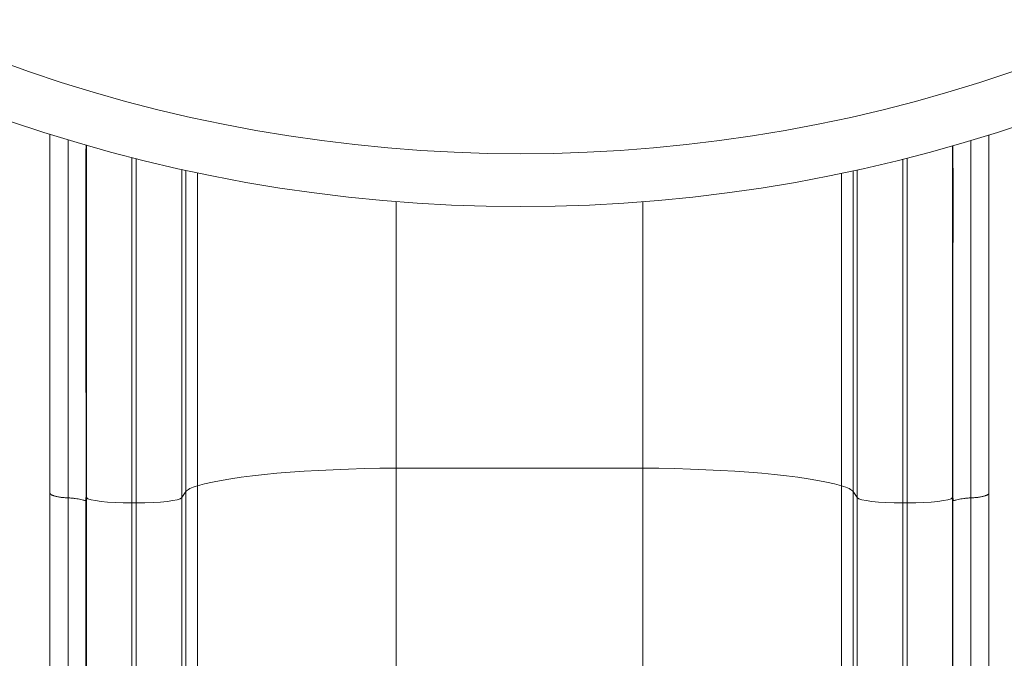
# Model space of a CAD drawing. Units: millimetres. Extents: x 7516 to 15736, y 6151 to 18117.
# Drawn here: x 12331 to 12976, y 10338 to 10756 of the extents above; entities that cross this region are included whole.
import ezdxf

# ---------------------------------------------------------------- set-up
doc = ezdxf.new("R2010")
doc.units = ezdxf.units.MM
doc.header["$MEASUREMENT"] = 0
doc.styles.get("Standard").update_dxf_attribs({"font": 'arial.ttf'})
doc.dimstyles.get("Standard").update_dxf_attribs({"dimtxt": 0.18, "dimasz": 0.18, "dimexe": 0.18, "dimexo": 0.0625, "dimgap": 0.09, "dimtad": 0, "dimtih": 1, "dimtoh": 1, "dimdec": 4, "dimzin": 0, "dimdsep": 46, "dimtxsty": 'Standard', "dimcen": 0.09, "dimadec": 0, "dimazin": 0, "dimtfac": 1, "dimtdec": 4, "dimtofl": 0, "dimtmove": 0, "dimatfit": 3, "dimfxl": 1, "dimtolj": 1, "dimtzin": 0, "dimarcsym": 0})

# ---------------------------------------------------------------- blocks, each defined once
blk = doc.blocks.new('*D8')
at = {"color": 0, "lineweight": -2, "transparency": 16777216}
for p, q in [((7897.78, 17715.47), (7777.6, 17715.47)), ((7777.78, 17595.47), (7777.78, 6270.63)), ((7897.78, 6150.63), (7777.6, 6150.63))]:
    blk.add_line(p, q, dxfattribs=at)
at = {"color": 0, "transparency": 16777216}
for points in [[(7757.78, 17595.47), (7797.78, 17595.47), (7777.78, 17715.47)], [(7757.78, 6270.63), (7797.78, 6270.63), (7777.78, 6150.63)]]:
    blk.add_solid(points, dxfattribs=at)
at = {"layer": 'Defpoints', "color": 0, "transparency": 16777216}
for p in [(12494.55, 17715.47), (7777.78, 6150.63), (12645.83, 6150.63)]:
    blk.add_point(p, dxfattribs=at)
at = {"color": 0, "transparency": 16777216, "insert": (7640.77, 11933.05), "char_height": 190, "attachment_point": 5, "rotation": 90}
blk.add_mtext('\\A1;1155', dxfattribs=at)

msp = doc.modelspace()

# ---------------------------------------------------------------- linework, layer by layer
at = {"color": 0, "linetype": 'Continuous', "lineweight": 0}
for p, q in [((12375.07988, 10673.90622), (12375.07988, 10443.0511)), ((12942.62328, 10673.4977), (12942.62328, 10443.0511)), ((12404.96572, 10665.75877), (12404.96572, 10439.57986)), ((12407.73744, 10665.05209), (12407.73744, 10439.57986)), ((12909.96572, 10664.6938), (12909.96572, 10439.57986)), ((12912.73744, 10665.39627), (12912.73744, 10439.57986)), ((12437.62328, 10657.95163), (12437.62328, 10443.0511)), ((12440.34436, 10657.35195), (12440.34436, 10446.99346)), ((12877.3588, 10657.04257), (12877.3588, 10446.99346)), ((12880.07988, 10657.63821), (12880.07988, 10443.0511)), ((12447.93755, 10655.71948), (12447.93755, 10450.84867)), ((12869.76561, 10655.42134), (12869.76561, 10450.84867)), ((12578.10237, 10636.87557), (12578.10237, 10462.39584)), ((12739.60079, 10636.76352), (12739.60079, 10462.39584)), ((12578.10237, 10462.39584), (12739.60079, 10462.39584)), ((12578.10237, 10046.32684), (12578.10237, 10462.39584)), ((12739.60079, 10046.32684), (12739.60079, 10462.39584)), ((12447.93755, 9982.22879), (12447.93755, 10450.84867)), ((12869.76561, 9982.22879), (12869.76561, 10450.84867)), ((12440.34436, 10446.99346), (12437.62328, 10443.0511)), ((12440.34436, 9960.82864), (12440.34436, 10446.99346)), ((12877.3588, 9960.82864), (12877.3588, 10446.99346)), ((12877.3588, 10446.99346), (12880.07988, 10443.0511)), ((12363.0916, 10442.88463), (12363.08855, 10442.88476)), ((12375.07988, 10443.0511), (12374.86622, 10443.33863)), ((12375.07988, 9938.94468), (12375.07988, 10443.0511)), ((12407.73744, 10439.57986), (12404.96572, 10439.57986)), ((12404.96572, 9919.67592), (12404.96572, 10439.57986)), ((12407.73744, 9919.67592), (12407.73744, 10439.57986)), ((12437.62328, 9938.94468), (12437.62328, 10443.0511)), ((12880.07988, 9938.94468), (12880.07988, 10443.0511)), ((12909.96572, 10439.57986), (12912.73744, 10439.57986)), ((12909.96572, 9919.67592), (12909.96572, 10439.57986)), ((12912.73744, 9919.67592), (12912.73744, 10439.57986)), ((12942.62328, 10443.0511), (12942.83694, 10443.33863)), ((12942.62328, 9938.94468), (12942.62328, 10443.0511)), ((12954.61156, 10442.88463), (12954.61461, 10442.88476))]:
    msp.add_line(p, q, dxfattribs=at)
for radius, start, end in [(990.26313, 228.9085231, 311.0914769), (1024.89664, 228.77625057, 311.22374943)]:
    msp.add_arc((12659.56045, 11658.52997), radius, start, end, dxfattribs=at)
for centre, major_axis, start_param, end_param in [((12585.97697, 10443.40874), (-150, 0), -1.518274807, -0.402044726), ((12539.96383, 10445.88872), (-100, 0), -0.402044726, -0.087266463), ((12909.96572, 10443.38252), (-30, 0), 0.087266463, 1.570796327), ((12912.73744, 10443.38252), (30, 0), -1.570796327, -0.087266463)]:
    msp.add_ellipse(centre, major_axis=major_axis, ratio=0.126755483, start_param=start_param, end_param=end_param, dxfattribs=at)
at = {"color": 0, "linetype": 'Continuous', "lineweight": 0, "extrusion": (0, 0, -1)}
for centre, major_axis, start_param, end_param in [((12731.72619, 10443.40874), (150, 0), -1.518274807, -0.402044726), ((12777.73933, 10445.88872), (100, 0), -0.402044726, -0.087266463), ((12404.96572, 10443.38252), (-30, 0), -1.570796327, -0.087266463), ((12407.73744, 10443.38252), (30, 0), 0.087266463, 1.570796327)]:
    msp.add_ellipse(centre, major_axis=major_axis, ratio=0.126755483, start_param=start_param, end_param=end_param, dxfattribs=at)
at = {"color": 0, "linetype": 'Continuous', "lineweight": 0}
for points, knots in [([(12351.25445, 10681.10451), (12351.25445, 10667.67421), (12351.25445, 10653.70249), (12351.25445, 10619.50831), (12351.25445, 10598.93883), (12351.25445, 10556.88137), (12351.25445, 10535.33256), (12351.25445, 10491.17222), (12351.25445, 10468.60822), (12351.25445, 10446.04421)], [0.2714930497, 0.2714930497, 0.2714930497, 0.2714930497, 0.4134018419, 0.4134018419, 0.6089345613, 0.6089345613, 0.8044672806, 0.8044672806, 1, 1, 1, 1]), ([(12363.07682, 10677.45373), (12363.07608, 10676.398), (12363.07537, 10675.33905), (12363.07473, 10674.27673), (12363.06789, 10662.99144), (12363.0676, 10651.30974), (12363.06965, 10639.28049), (12363.07016, 10636.27317), (12363.07083, 10633.24585), (12363.07158, 10630.20325), (12363.07233, 10627.16065), (12363.07316, 10624.10159), (12363.07402, 10621.02682), (12363.07573, 10614.87728), (12363.07753, 10608.6649), (12363.07891, 10602.39527), (12363.08028, 10596.12563), (12363.08117, 10589.79787), (12363.08129, 10583.41973), (12363.08142, 10577.0416), (12363.08097, 10570.62353), (12363.08058, 10564.16075), (12363.0798, 10551.23519), (12363.07928, 10538.13107), (12363.08411, 10524.80749), (12363.08532, 10521.47659), (12363.08688, 10518.13189), (12363.08882, 10514.77292), (12363.09076, 10511.41394), (12363.09304, 10508.041), (12363.09542, 10504.65607), (12363.10017, 10497.88622), (12363.10533, 10491.06842), (12363.10883, 10484.21868), (12363.11232, 10477.36894), (12363.11415, 10470.48572), (12363.11205, 10463.5911), (12363.10995, 10456.69648), (12363.10394, 10449.79037), (12363.0916, 10442.88463)], [0.0901961582, 0.0901961582, 0.0901961582, 0.0901961582, 0.0942320853, 0.0942320853, 0.0942320853, 0.1371067427, 0.1371067427, 0.1371067427, 0.1478254071, 0.1478254071, 0.1478254071, 0.1585440714, 0.1585440714, 0.1585440714, 0.1799814001, 0.1799814001, 0.1799814001, 0.2014187288, 0.2014187288, 0.2014187288, 0.2228560575, 0.2228560575, 0.2228560575, 0.2657307149, 0.2657307149, 0.2657307149, 0.2764493792, 0.2764493792, 0.2764493792, 0.2871680436, 0.2871680436, 0.2871680436, 0.3086053723, 0.3086053723, 0.3086053723, 0.330042701, 0.330042701, 0.330042701, 0.3514800297, 0.3514800297, 0.3514800297, 0.3514800297]), ([(12954.62664, 10677.02649), (12954.62727, 10676.11236), (12954.62787, 10675.1958), (12954.62843, 10674.27673), (12954.63527, 10662.99144), (12954.63556, 10651.30974), (12954.63351, 10639.28049), (12954.633, 10636.27317), (12954.63233, 10633.24585), (12954.63158, 10630.20325), (12954.63083, 10627.16065), (12954.63, 10624.10159), (12954.62914, 10621.02682), (12954.62743, 10614.87728), (12954.62563, 10608.6649), (12954.62426, 10602.39527), (12954.62288, 10596.12563), (12954.62199, 10589.79787), (12954.62187, 10583.41973), (12954.62174, 10577.0416), (12954.62219, 10570.62353), (12954.62258, 10564.16075), (12954.62336, 10551.23519), (12954.62388, 10538.13107), (12954.61905, 10524.80749), (12954.61784, 10521.47659), (12954.61628, 10518.13189), (12954.61434, 10514.77292), (12954.6124, 10511.41394), (12954.61012, 10508.041), (12954.60774, 10504.65607), (12954.60299, 10497.88622), (12954.59783, 10491.06842), (12954.59433, 10484.21868), (12954.59084, 10477.36894), (12954.58901, 10470.48572), (12954.59111, 10463.5911), (12954.59321, 10456.69648), (12954.59922, 10449.79037), (12954.61156, 10442.88463)], [0.0907403603, 0.0907403603, 0.0907403603, 0.0907403603, 0.0942320853, 0.0942320853, 0.0942320853, 0.1371067427, 0.1371067427, 0.1371067427, 0.1478254071, 0.1478254071, 0.1478254071, 0.1585440714, 0.1585440714, 0.1585440714, 0.1799814001, 0.1799814001, 0.1799814001, 0.2014187288, 0.2014187288, 0.2014187288, 0.2228560575, 0.2228560575, 0.2228560575, 0.2657307149, 0.2657307149, 0.2657307149, 0.2764493792, 0.2764493792, 0.2764493792, 0.2871680436, 0.2871680436, 0.2871680436, 0.3086053723, 0.3086053723, 0.3086053723, 0.330042701, 0.330042701, 0.330042701, 0.3514800297, 0.3514800297, 0.3514800297, 0.3514800297]), ([(12966.44871, 10680.65844), (12966.44871, 10667.3653), (12966.44871, 10653.54335), (12966.44871, 10619.50831), (12966.44871, 10598.93883), (12966.44871, 10556.88137), (12966.44871, 10535.33256), (12966.44871, 10491.17222), (12966.44871, 10468.60822), (12966.44871, 10446.04421)], [0.2730634589, 0.2730634589, 0.2730634589, 0.2730634589, 0.4134018419, 0.4134018419, 0.6089345613, 0.6089345613, 0.8044672806, 0.8044672806, 1, 1, 1, 1]), ([(12374.86622, 10443.33863), (12374.88624, 10450.21873), (12374.89493, 10457.09722), (12374.89656, 10463.9621), (12374.89819, 10470.82698), (12374.89276, 10477.67511), (12374.8847, 10484.48703), (12374.87665, 10491.29896), (12374.86598, 10498.07553), (12374.85722, 10504.79976), (12374.85284, 10508.16187), (12374.84898, 10511.51074), (12374.84607, 10514.84475), (12374.84316, 10518.17876), (12374.84108, 10521.49835), (12374.83965, 10524.80424), (12374.83391, 10538.02781), (12374.83842, 10551.03271), (12374.84134, 10563.86231), (12374.84207, 10567.06971), (12374.8427, 10570.26613), (12374.84306, 10573.4522), (12374.84342, 10576.63828), (12374.84349, 10579.81496), (12374.84313, 10582.97735), (12374.84241, 10589.30212), (12374.84009, 10595.57279), (12374.83726, 10601.78372), (12374.83442, 10607.99464), (12374.83109, 10614.14584), (12374.82839, 10620.23121), (12374.82705, 10623.2739), (12374.82586, 10626.30012), (12374.82499, 10629.30906), (12374.82411, 10632.31801), (12374.82355, 10635.30728), (12374.82344, 10638.27295), (12374.82324, 10644.20428), (12374.82487, 10650.04499), (12374.82955, 10655.78783), (12374.83188, 10658.65925), (12374.83499, 10661.50614), (12374.83898, 10664.32772), (12374.84298, 10667.14931), (12374.84781, 10669.94596), (12374.85304, 10672.72064), (12374.85382, 10673.13794), (12374.85462, 10673.55475), (12374.85542, 10673.9711)], [0, 0, 0, 0, 0.0213902828, 0.0213902828, 0.0213902828, 0.0427805657, 0.0427805657, 0.0427805657, 0.0641708485, 0.0641708485, 0.0641708485, 0.07486599, 0.07486599, 0.07486599, 0.0855611314, 0.0855611314, 0.0855611314, 0.1283416971, 0.1283416971, 0.1283416971, 0.1390368385, 0.1390368385, 0.1390368385, 0.1497319799, 0.1497319799, 0.1497319799, 0.1711222628, 0.1711222628, 0.1711222628, 0.1925125456, 0.1925125456, 0.1925125456, 0.2032076871, 0.2032076871, 0.2032076871, 0.2139028285, 0.2139028285, 0.2139028285, 0.2352931113, 0.2352931113, 0.2352931113, 0.2459882528, 0.2459882528, 0.2459882528, 0.2566833942, 0.2566833942, 0.2566833942, 0.2582919164, 0.2582919164, 0.2582919164, 0.2582919164]), ([(12942.83694, 10443.33863), (12942.81692, 10450.21873), (12942.80823, 10457.09722), (12942.8066, 10463.9621), (12942.80497, 10470.82698), (12942.8104, 10477.67511), (12942.81846, 10484.48703), (12942.82651, 10491.29896), (12942.83718, 10498.07553), (12942.84594, 10504.79976), (12942.85032, 10508.16187), (12942.85418, 10511.51074), (12942.85709, 10514.84475), (12942.86, 10518.17876), (12942.86208, 10521.49835), (12942.86351, 10524.80424), (12942.86925, 10538.02781), (12942.86474, 10551.03271), (12942.86182, 10563.86231), (12942.86109, 10567.06971), (12942.86046, 10570.26613), (12942.8601, 10573.4522), (12942.85974, 10576.63828), (12942.85967, 10579.81496), (12942.86003, 10582.97735), (12942.86075, 10589.30212), (12942.86307, 10595.57279), (12942.8659, 10601.78372), (12942.86874, 10607.99464), (12942.87207, 10614.14584), (12942.87477, 10620.23121), (12942.87611, 10623.2739), (12942.8773, 10626.30012), (12942.87817, 10629.30906), (12942.87905, 10632.31801), (12942.87961, 10635.30728), (12942.87972, 10638.27295), (12942.87992, 10644.20428), (12942.87829, 10650.04499), (12942.87362, 10655.78783), (12942.87128, 10658.65925), (12942.86817, 10661.50614), (12942.86418, 10664.32772), (12942.86018, 10667.14931), (12942.85535, 10669.94596), (12942.85012, 10672.72064), (12942.8496, 10673.00147), (12942.84906, 10673.28207), (12942.84853, 10673.56246)], [0, 0, 0, 0, 0.0213902828, 0.0213902828, 0.0213902828, 0.0427805657, 0.0427805657, 0.0427805657, 0.0641708485, 0.0641708485, 0.0641708485, 0.07486599, 0.07486599, 0.07486599, 0.0855611314, 0.0855611314, 0.0855611314, 0.1283416971, 0.1283416971, 0.1283416971, 0.1390368385, 0.1390368385, 0.1390368385, 0.1497319799, 0.1497319799, 0.1497319799, 0.1711222628, 0.1711222628, 0.1711222628, 0.1925125456, 0.1925125456, 0.1925125456, 0.2032076871, 0.2032076871, 0.2032076871, 0.2139028285, 0.2139028285, 0.2139028285, 0.2352931113, 0.2352931113, 0.2352931113, 0.2459882528, 0.2459882528, 0.2459882528, 0.2566833942, 0.2566833942, 0.2566833942, 0.2577658547, 0.2577658547, 0.2577658547, 0.2577658547]), ([(12351.25445, 10446.04421), (12351.25445, 10393.97456), (12351.25445, 10342.768), (12351.25445, 10293.41034), (12351.25445, 10243.39681), (12351.25445, 10195.28165), (12351.25445, 10149.86947), (12351.25445, 10114.24605), (12351.25445, 10080.28594), (12351.25445, 10048.31983), (12351.25445, 10016.99911), (12351.25445, 9987.5927), (12351.25445, 9960.43705)], [0, 0, 0, 0, 0.2783495673, 0.2783495673, 0.2783495673, 0.5603978675, 0.5603978675, 0.5603978675, 0.781649647, 0.781649647, 0.781649647, 0.9984344089, 0.9984344089, 0.9984344089, 0.9984344089]), ([(12966.44871, 10446.04421), (12966.44871, 10393.97456), (12966.44871, 10342.768), (12966.44871, 10293.41034), (12966.44871, 10243.39681), (12966.44871, 10195.28165), (12966.44871, 10149.86947), (12966.44871, 10114.24605), (12966.44871, 10080.28594), (12966.44871, 10048.31983), (12966.44871, 10016.99911), (12966.44871, 9987.5927), (12966.44871, 9960.43705)], [0, 0, 0, 0, 0.2783495673, 0.2783495673, 0.2783495673, 0.5603978675, 0.5603978675, 0.5603978675, 0.781649647, 0.781649647, 0.781649647, 0.9984344089, 0.9984344089, 0.9984344089, 0.9984344089]), ([(12363.08855, 10442.88476), (12363.08858, 10442.14532), (12363.08861, 10441.40192), (12363.08864, 10440.6609), (12363.08868, 10439.91989), (12363.08871, 10439.17914), (12363.08875, 10438.43866), (12363.08883, 10436.9577), (12363.08891, 10435.47781), (12363.08899, 10433.999), (12363.08916, 10431.04137), (12363.08935, 10428.08802), (12363.08955, 10425.13895), (12363.08994, 10419.2408), (12363.09037, 10413.35972), (12363.09077, 10407.49561), (12363.09157, 10395.76738), (12363.09225, 10384.10701), (12363.09251, 10372.51401), (12363.09278, 10360.92101), (12363.09265, 10349.39543), (12363.09215, 10337.93735), (12363.0919, 10332.20831), (12363.09156, 10326.49615), (12363.09116, 10320.80096), (12363.09076, 10315.10577), (12363.09029, 10309.42689), (12363.08983, 10303.77331), (12363.08889, 10292.46615), (12363.08796, 10281.25203), (12363.08734, 10270.13099), (12363.08703, 10264.57047), (12363.08679, 10259.03199), (12363.0866, 10253.52068), (12363.08641, 10248.00936), (12363.08628, 10242.52499), (12363.08622, 10237.06751), (12363.08609, 10226.15255), (12363.08621, 10215.34357), (12363.08648, 10204.64547), (12363.08675, 10193.94738), (12363.08717, 10183.37122), (12363.08756, 10172.91693), (12363.08796, 10162.46264), (12363.08833, 10152.12664), (12363.08842, 10141.92735), (12363.08847, 10136.82771), (12363.08844, 10131.7617), (12363.08838, 10126.72931), (12363.08832, 10121.69692), (12363.08823, 10116.69735), (12363.08813, 10111.7343), (12363.08793, 10101.80818), (12363.08773, 10092.02675), (12363.08766, 10082.39016), (12363.0876, 10072.75356), (12363.08768, 10063.27254), (12363.08794, 10053.9493), (12363.08807, 10049.28767), (12363.08824, 10044.66532), (12363.08845, 10040.08231), (12363.08865, 10035.49931), (12363.08889, 10030.95456), (12363.08911, 10026.45219), (12363.08953, 10017.44744), (12363.0898, 10008.61325), (12363.08975, 9999.9485), (12363.08972, 9995.61612), (12363.08962, 9991.32611), (12363.08947, 9987.07847), (12363.08931, 9982.83083), (12363.08911, 9978.62545), (12363.08891, 9974.46611), (12363.08851, 9966.14756), (12363.08809, 9958.00935), (12363.08847, 9950.05189)], [-0.00000006, -0.00000006, -0.00000006, -0.00000006, 0.0022648353, 0.0022648353, 0.0022648353, 0.0045297307, 0.0045297307, 0.0045297307, 0.0090595214, 0.0090595214, 0.0090595214, 0.0181191027, 0.0181191027, 0.0181191027, 0.0362382654, 0.0362382654, 0.0362382654, 0.0724765908, 0.0724765908, 0.0724765908, 0.1087149162, 0.1087149162, 0.1087149162, 0.1268340789, 0.1268340789, 0.1268340789, 0.1449532416, 0.1449532416, 0.1449532416, 0.181191567, 0.181191567, 0.181191567, 0.1993107297, 0.1993107297, 0.1993107297, 0.2174298924, 0.2174298924, 0.2174298924, 0.2536682178, 0.2536682178, 0.2536682178, 0.2899065432, 0.2899065432, 0.2899065432, 0.3261448686, 0.3261448686, 0.3261448686, 0.3442640313, 0.3442640313, 0.3442640313, 0.362383194, 0.362383194, 0.362383194, 0.3986215194, 0.3986215194, 0.3986215194, 0.4348598448, 0.4348598448, 0.4348598448, 0.4529790075, 0.4529790075, 0.4529790075, 0.4710981702, 0.4710981702, 0.4710981702, 0.5073364956, 0.5073364956, 0.5073364956, 0.5254556583, 0.5254556583, 0.5254556583, 0.543574821, 0.543574821, 0.543574821, 0.5798125182, 0.5798125182, 0.5798125182, 0.5798125182]), ([(12374.84471, 10442.97327), (12374.83304, 10442.60006), (12374.8177, 10442.24133), (12374.78849, 10441.93999), (12374.77389, 10441.78931), (12374.75522, 10441.65265), (12374.73153, 10441.54239), (12374.70784, 10441.43214), (12374.67854, 10441.34551), (12374.64364, 10441.28215), (12374.60874, 10441.21878), (12374.56881, 10441.17818), (12374.52372, 10441.15172), (12374.47864, 10441.12526), (12374.42818, 10441.11302), (12374.37332, 10441.10949), (12374.26359, 10441.10244), (12374.13566, 10441.12846), (12373.99049, 10441.16613), (12373.84533, 10441.20379), (12373.68436, 10441.25374), (12373.50808, 10441.30822), (12373.3318, 10441.36271), (12373.14021, 10441.42206), (12372.93346, 10441.48313), (12372.51996, 10441.60527), (12372.04536, 10441.73413), (12371.50937, 10441.85957), (12370.97337, 10441.98501), (12370.38997, 10442.10426), (12369.76107, 10442.21422), (12369.13217, 10442.32418), (12368.45722, 10442.42507), (12367.7358, 10442.51465), (12367.01439, 10442.60424), (12366.26612, 10442.68013), (12365.49209, 10442.74204), (12364.71807, 10442.80394), (12363.91828, 10442.85188), (12363.09162, 10442.88465)], [0.00000006131, 0.00000006131, 0.00000006131, 0.00000006131, 0.00127285947, 0.00127285947, 0.00127285947, 0.00190928921, 0.00190928921, 0.00190928921, 0.00254571894, 0.00254571894, 0.00254571894, 0.00318214868, 0.00318214868, 0.00318214868, 0.00381857841, 0.00381857841, 0.00381857841, 0.00509143789, 0.00509143789, 0.00509143789, 0.00636429736, 0.00636429736, 0.00636429736, 0.00763715683, 0.00763715683, 0.00763715683, 0.01018287577, 0.01018287577, 0.01018287577, 0.01272859472, 0.01272859472, 0.01272859472, 0.01527431366, 0.01527431366, 0.01527431366, 0.0178200326, 0.0178200326, 0.0178200326, 0.02036575154, 0.02036575154, 0.02036575154, 0.02036575154]), ([(12374.84428, 9940.70465), (12374.84386, 9948.81618), (12374.84356, 9957.11213), (12374.84341, 9965.59193), (12374.84334, 9969.83191), (12374.8433, 9974.11875), (12374.84331, 9978.44845), (12374.84331, 9982.77816), (12374.84335, 9987.15112), (12374.84342, 9991.56734), (12374.84355, 10000.3998), (12374.84381, 10009.40522), (12374.84404, 10018.58489), (12374.84416, 10023.17473), (12374.84427, 10027.80722), (12374.84436, 10032.4789), (12374.84444, 10037.15059), (12374.84449, 10041.86246), (12374.84453, 10046.61444), (12374.8446, 10056.1184), (12374.8446, 10065.78437), (12374.84457, 10075.60733), (12374.84454, 10085.43029), (12374.84447, 10095.40116), (12374.84439, 10105.51979), (12374.84436, 10110.57911), (12374.84431, 10115.67527), (12374.84427, 10120.8049), (12374.84422, 10125.93454), (12374.84417, 10131.0985), (12374.84411, 10136.29681), (12374.844, 10146.69342), (12374.84388, 10157.22866), (12374.8438, 10167.88437), (12374.84371, 10178.54009), (12374.84367, 10189.32025), (12374.84368, 10200.22497), (12374.84369, 10211.12969), (12374.84375, 10222.14459), (12374.84385, 10233.2692), (12374.8439, 10238.8315), (12374.84395, 10244.42128), (12374.84401, 10250.03858), (12374.84407, 10255.65589), (12374.84413, 10261.29998), (12374.84418, 10266.96665), (12374.84428, 10278.29998), (12374.84434, 10289.72839), (12374.84436, 10301.25181), (12374.84437, 10307.01352), (12374.84438, 10312.80047), (12374.8444, 10318.60289), (12374.84441, 10324.40531), (12374.84444, 10330.22492), (12374.84447, 10336.06166), (12374.84453, 10347.73514), (12374.84463, 10359.4771), (12374.84474, 10371.28745), (12374.84484, 10383.09779), (12374.84495, 10394.97651), (12374.84493, 10406.9241), (12374.84492, 10412.8979), (12374.84487, 10418.88892), (12374.84478, 10424.89728), (12374.84473, 10427.90147), (12374.84466, 10430.90999), (12374.84458, 10433.92286), (12374.84454, 10435.4293), (12374.8445, 10436.93682), (12374.84445, 10438.44544), (12374.8444, 10439.95406), (12374.8443, 10441.46388), (12374.84471, 10442.97332)], [-0.0000000072, -0.0000000072, -0.0000000072, -0.0000000072, 0.0369829258, 0.0369829258, 0.0369829258, 0.0554747071, 0.0554747071, 0.0554747071, 0.0739664884, 0.0739664884, 0.0739664884, 0.1109500511, 0.1109500511, 0.1109500511, 0.1294418324, 0.1294418324, 0.1294418324, 0.1479336137, 0.1479336137, 0.1479336137, 0.1849171763, 0.1849171763, 0.1849171763, 0.221900739, 0.221900739, 0.221900739, 0.2403925203, 0.2403925203, 0.2403925203, 0.2588843016, 0.2588843016, 0.2588843016, 0.2958678643, 0.2958678643, 0.2958678643, 0.3328514269, 0.3328514269, 0.3328514269, 0.3698349896, 0.3698349896, 0.3698349896, 0.3883267709, 0.3883267709, 0.3883267709, 0.4068185522, 0.4068185522, 0.4068185522, 0.4438021149, 0.4438021149, 0.4438021149, 0.4622938962, 0.4622938962, 0.4622938962, 0.4807856775, 0.4807856775, 0.4807856775, 0.5177692401, 0.5177692401, 0.5177692401, 0.5547528028, 0.5547528028, 0.5547528028, 0.5732445841, 0.5732445841, 0.5732445841, 0.5824904748, 0.5824904748, 0.5824904748, 0.5871134201, 0.5871134201, 0.5871134201, 0.5917363654, 0.5917363654, 0.5917363654, 0.5917363654]), ([(12374.84471, 10442.97332), (12374.84697, 10443.04544), (12374.84942, 10443.11663), (12374.85246, 10443.18404), (12374.85399, 10443.21774), (12374.85566, 10443.25072), (12374.85772, 10443.28026), (12374.85875, 10443.29503), (12374.85987, 10443.30895), (12374.86124, 10443.3204), (12374.86261, 10443.33185), (12374.86427, 10443.34125), (12374.86622, 10443.33863)], [0, 0, 0, 0, 0.000245988118, 0.000245988118, 0.000245988118, 0.000368982177, 0.000368982177, 0.000368982177, 0.0004304792064, 0.0004304792064, 0.0004304792064, 0.0004919762359, 0.0004919762359, 0.0004919762359, 0.0004919762359]), ([(12942.85845, 10442.97332), (12942.85619, 10443.04544), (12942.85374, 10443.11663), (12942.8507, 10443.18404), (12942.84917, 10443.21774), (12942.8475, 10443.25072), (12942.84544, 10443.28026), (12942.84441, 10443.29503), (12942.84329, 10443.30895), (12942.84192, 10443.3204), (12942.84055, 10443.33185), (12942.83889, 10443.34125), (12942.83694, 10443.33863)], [0, 0, 0, 0, 0.000245988118, 0.000245988118, 0.000245988118, 0.0003689821769, 0.0003689821769, 0.0003689821769, 0.0004304792064, 0.0004304792064, 0.0004304792064, 0.0004919762359, 0.0004919762359, 0.0004919762359, 0.0004919762359]), ([(12942.85888, 9940.70465), (12942.8593, 9948.81618), (12942.8596, 9957.11213), (12942.85975, 9965.59193), (12942.85982, 9969.83191), (12942.85986, 9974.11875), (12942.85985, 9978.44845), (12942.85985, 9982.77816), (12942.85981, 9987.15112), (12942.85974, 9991.56734), (12942.85961, 10000.3998), (12942.85935, 10009.40522), (12942.85912, 10018.58489), (12942.859, 10023.17473), (12942.85889, 10027.80722), (12942.8588, 10032.4789), (12942.85872, 10037.15059), (12942.85867, 10041.86246), (12942.85863, 10046.61444), (12942.85856, 10056.1184), (12942.85856, 10065.78437), (12942.85859, 10075.60733), (12942.85862, 10085.43029), (12942.85869, 10095.40116), (12942.85877, 10105.51979), (12942.8588, 10110.57911), (12942.85885, 10115.67527), (12942.85889, 10120.8049), (12942.85894, 10125.93454), (12942.85899, 10131.0985), (12942.85905, 10136.29681), (12942.85916, 10146.69342), (12942.85928, 10157.22866), (12942.85936, 10167.88437), (12942.85945, 10178.54009), (12942.85949, 10189.32025), (12942.85948, 10200.22497), (12942.85947, 10211.12969), (12942.85941, 10222.14459), (12942.85931, 10233.2692), (12942.85926, 10238.8315), (12942.85921, 10244.42128), (12942.85915, 10250.03858), (12942.85909, 10255.65589), (12942.85903, 10261.29998), (12942.85898, 10266.96665), (12942.85888, 10278.29998), (12942.85882, 10289.72839), (12942.8588, 10301.25181), (12942.85879, 10307.01352), (12942.85878, 10312.80047), (12942.85876, 10318.60289), (12942.85875, 10324.40531), (12942.85872, 10330.22492), (12942.85869, 10336.06166), (12942.85863, 10347.73514), (12942.85853, 10359.4771), (12942.85842, 10371.28745), (12942.85832, 10383.09779), (12942.85821, 10394.97651), (12942.85823, 10406.9241), (12942.85824, 10412.8979), (12942.85829, 10418.88892), (12942.85838, 10424.89728), (12942.85843, 10427.90147), (12942.8585, 10430.90999), (12942.85858, 10433.92286), (12942.85862, 10435.4293), (12942.85866, 10436.93682), (12942.85871, 10438.44544), (12942.85876, 10439.95406), (12942.85886, 10441.46388), (12942.85845, 10442.97332)], [-0.0000000072, -0.0000000072, -0.0000000072, -0.0000000072, 0.0369829258, 0.0369829258, 0.0369829258, 0.0554747071, 0.0554747071, 0.0554747071, 0.0739664884, 0.0739664884, 0.0739664884, 0.1109500511, 0.1109500511, 0.1109500511, 0.1294418324, 0.1294418324, 0.1294418324, 0.1479336137, 0.1479336137, 0.1479336137, 0.1849171763, 0.1849171763, 0.1849171763, 0.221900739, 0.221900739, 0.221900739, 0.2403925203, 0.2403925203, 0.2403925203, 0.2588843016, 0.2588843016, 0.2588843016, 0.2958678643, 0.2958678643, 0.2958678643, 0.3328514269, 0.3328514269, 0.3328514269, 0.3698349896, 0.3698349896, 0.3698349896, 0.3883267709, 0.3883267709, 0.3883267709, 0.4068185522, 0.4068185522, 0.4068185522, 0.4438021149, 0.4438021149, 0.4438021149, 0.4622938962, 0.4622938962, 0.4622938962, 0.4807856775, 0.4807856775, 0.4807856775, 0.5177692401, 0.5177692401, 0.5177692401, 0.5547528028, 0.5547528028, 0.5547528028, 0.5732445841, 0.5732445841, 0.5732445841, 0.5824904748, 0.5824904748, 0.5824904748, 0.5871134201, 0.5871134201, 0.5871134201, 0.5917363654, 0.5917363654, 0.5917363654, 0.5917363654]), ([(12942.85845, 10442.97327), (12942.87012, 10442.60006), (12942.88546, 10442.24133), (12942.91467, 10441.93999), (12942.92927, 10441.78931), (12942.94794, 10441.65265), (12942.97163, 10441.54239), (12942.99532, 10441.43214), (12943.02462, 10441.34551), (12943.05952, 10441.28215), (12943.09442, 10441.21878), (12943.13435, 10441.17818), (12943.17944, 10441.15172), (12943.22452, 10441.12526), (12943.27498, 10441.11302), (12943.32984, 10441.10949), (12943.43957, 10441.10244), (12943.5675, 10441.12846), (12943.71267, 10441.16613), (12943.85783, 10441.20379), (12944.01881, 10441.25374), (12944.19508, 10441.30822), (12944.37136, 10441.36271), (12944.56295, 10441.42206), (12944.7697, 10441.48313), (12945.1832, 10441.60527), (12945.6578, 10441.73413), (12946.19379, 10441.85957), (12946.72979, 10441.98501), (12947.31319, 10442.10426), (12947.94209, 10442.21422), (12948.57099, 10442.32418), (12949.24594, 10442.42507), (12949.96736, 10442.51465), (12950.68877, 10442.60424), (12951.43704, 10442.68013), (12952.21107, 10442.74204), (12952.98509, 10442.80394), (12953.78488, 10442.85188), (12954.61154, 10442.88465)], [0.00000006128, 0.00000006128, 0.00000006128, 0.00000006128, 0.00127285947, 0.00127285947, 0.00127285947, 0.00190928921, 0.00190928921, 0.00190928921, 0.00254571894, 0.00254571894, 0.00254571894, 0.00318214868, 0.00318214868, 0.00318214868, 0.00381857841, 0.00381857841, 0.00381857841, 0.00509143789, 0.00509143789, 0.00509143789, 0.00636429736, 0.00636429736, 0.00636429736, 0.00763715683, 0.00763715683, 0.00763715683, 0.01018287577, 0.01018287577, 0.01018287577, 0.01272859472, 0.01272859472, 0.01272859472, 0.01527431366, 0.01527431366, 0.01527431366, 0.0178200326, 0.0178200326, 0.0178200326, 0.02036575155, 0.02036575155, 0.02036575155, 0.02036575155]), ([(12954.61461, 10442.88476), (12954.61458, 10442.14532), (12954.61455, 10441.40192), (12954.61452, 10440.6609), (12954.61448, 10439.91989), (12954.61445, 10439.17914), (12954.61441, 10438.43866), (12954.61433, 10436.9577), (12954.61425, 10435.47781), (12954.61417, 10433.999), (12954.614, 10431.04137), (12954.61381, 10428.08802), (12954.61361, 10425.13895), (12954.61322, 10419.2408), (12954.61279, 10413.35972), (12954.61239, 10407.49561), (12954.61159, 10395.76738), (12954.61091, 10384.10701), (12954.61065, 10372.51401), (12954.61038, 10360.92101), (12954.61051, 10349.39543), (12954.61101, 10337.93735), (12954.61126, 10332.20831), (12954.6116, 10326.49615), (12954.612, 10320.80096), (12954.6124, 10315.10577), (12954.61287, 10309.42689), (12954.61333, 10303.77331), (12954.61427, 10292.46615), (12954.6152, 10281.25203), (12954.61582, 10270.13099), (12954.61613, 10264.57047), (12954.61637, 10259.03199), (12954.61656, 10253.52068), (12954.61675, 10248.00936), (12954.61688, 10242.52499), (12954.61694, 10237.06751), (12954.61707, 10226.15255), (12954.61695, 10215.34357), (12954.61668, 10204.64547), (12954.61641, 10193.94738), (12954.61599, 10183.37122), (12954.6156, 10172.91693), (12954.6152, 10162.46264), (12954.61483, 10152.12664), (12954.61474, 10141.92735), (12954.61469, 10136.82771), (12954.61472, 10131.7617), (12954.61478, 10126.72931), (12954.61484, 10121.69692), (12954.61493, 10116.69735), (12954.61503, 10111.7343), (12954.61523, 10101.80818), (12954.61544, 10092.02675), (12954.6155, 10082.39016), (12954.61556, 10072.75356), (12954.61548, 10063.27254), (12954.61522, 10053.9493), (12954.61509, 10049.28767), (12954.61492, 10044.66532), (12954.61471, 10040.08231), (12954.61451, 10035.49931), (12954.61427, 10030.95456), (12954.61405, 10026.45219), (12954.61363, 10017.44744), (12954.61336, 10008.61325), (12954.61341, 9999.9485), (12954.61344, 9995.61612), (12954.61354, 9991.32611), (12954.61369, 9987.07847), (12954.61385, 9982.83083), (12954.61405, 9978.62545), (12954.61425, 9974.46611), (12954.61465, 9966.14756), (12954.61507, 9958.00935), (12954.61469, 9950.05189)], [-0.00000006, -0.00000006, -0.00000006, -0.00000006, 0.0022648353, 0.0022648353, 0.0022648353, 0.0045297307, 0.0045297307, 0.0045297307, 0.0090595214, 0.0090595214, 0.0090595214, 0.0181191027, 0.0181191027, 0.0181191027, 0.0362382654, 0.0362382654, 0.0362382654, 0.0724765908, 0.0724765908, 0.0724765908, 0.1087149162, 0.1087149162, 0.1087149162, 0.1268340789, 0.1268340789, 0.1268340789, 0.1449532416, 0.1449532416, 0.1449532416, 0.181191567, 0.181191567, 0.181191567, 0.1993107297, 0.1993107297, 0.1993107297, 0.2174298924, 0.2174298924, 0.2174298924, 0.2536682178, 0.2536682178, 0.2536682178, 0.2899065432, 0.2899065432, 0.2899065432, 0.3261448686, 0.3261448686, 0.3261448686, 0.3442640313, 0.3442640313, 0.3442640313, 0.362383194, 0.362383194, 0.362383194, 0.3986215194, 0.3986215194, 0.3986215194, 0.4348598448, 0.4348598448, 0.4348598448, 0.4529790075, 0.4529790075, 0.4529790075, 0.4710981702, 0.4710981702, 0.4710981702, 0.5073364956, 0.5073364956, 0.5073364956, 0.5254556583, 0.5254556583, 0.5254556583, 0.543574821, 0.543574821, 0.543574821, 0.5798125182, 0.5798125182, 0.5798125182, 0.5798125182])]:
    msp.add_open_spline(points, degree=3, knots=knots, dxfattribs=at)
for points in [[(12351.25445, 10446.04421), (12351.25445, 10444.47938), (12355.77828, 10443.2249), (12363.08855, 10442.88476)], [(12966.44871, 10446.04421), (12966.44871, 10444.47938), (12961.92488, 10443.2249), (12954.61461, 10442.88476)]]:
    msp.add_rational_spline(points, [1, 0.832963285918, 0.808817882009, 0.927563788272], degree=3, dxfattribs=at)

# ---------------------------------------------------------------- dimensions: what is measured, and where the dimension line sits
dim = msp.add_linear_dim(base=(7777.77972, 6150.62773), p1=(12494.55239, 17715.47446), p2=(12645.82507, 6150.62773), angle=90, text='1155', dimstyle='Standard', override={"dimtxt": 190, "dimasz": 120, "dimgap": 40, "dimtad": 2, "dimtih": 0, "dimfxl": 120, "dimfxlon": 1})
dim.commit()
dim.dimension.update_dxf_attribs({"geometry": '*D8', "text_midpoint": (7640.77085, 11933.05109)})

doc.saveas('drawing.dxf')
